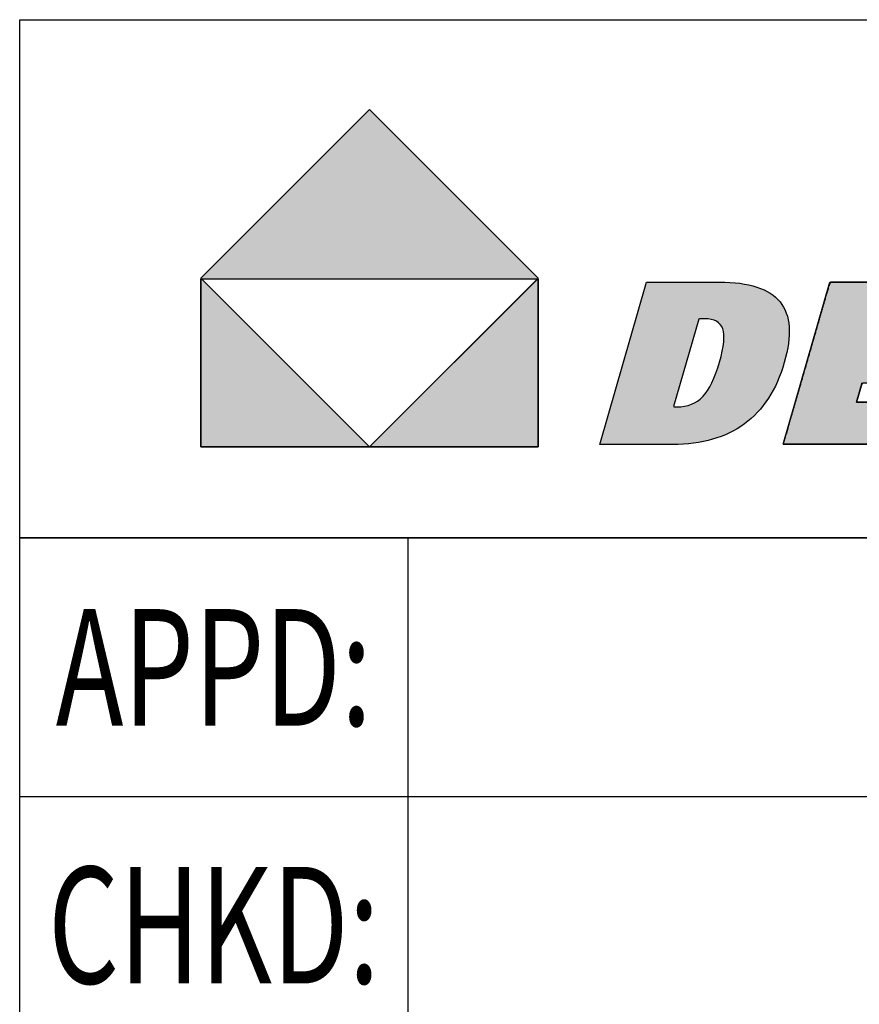
# Model space of a CAD drawing. Units: millimetres. Extents: x 5 to 415, y 5 to 292.
# Drawn here: x 290 to 303, y 19 to 34 of the extents above; entities that cross this region are included whole.
import ezdxf

# ---------------------------------------------------------------- set-up
doc = ezdxf.new("R2010")
doc.units = ezdxf.units.MM
for name, color, linetype in [('TEXT', 7, 'Continuous'), ('中心线层', 7, 'Continuous'), ('图层1', 7, 'Continuous'), ('细实线', 7, 'Continuous'), ('轮廓线', 7, 'Continuous')]:
    doc.layers.add(name, color=color, linetype=linetype)
doc.styles.add('SEACAD_Arial', font='arial.ttf')

# ---------------------------------------------------------------- blocks, each defined once
blk = doc.blocks.new('DEGSON-LOGO')
at = {"layer": '图层1', "linetype": 'Continuous'}
for points in [[(5.211, 2.607), (2.606, 5.211), (0, 2.607), (0.01, 2.597), (5.202, 2.597)], [(0, 2.597), (0, 0), (2.603, 0), (2.606, 0.003), (0.01, 2.597)], [(2.603, 0), (5.211, 0), (5.211, 2.597), (5.202, 2.597)]]:
    blk.add_hatch(color=7, dxfattribs=at).paths.add_polyline_path(points)
h = blk.add_hatch(color=7, dxfattribs=at)
edge = h.paths.add_edge_path()
edge.add_spline(control_points=[(6.885, 2.546), (6.885, 2.546), (6.161, 0.039), (6.161, 0.039), (6.161, 0.039), (6.161, 0.039)], knot_values=[0, 0, 0, 0, 0.5, 0.5, 1, 1, 1, 1], degree=3, periodic=0)
edge.add_spline(control_points=[(6.161, 0.039), (6.161, 0.039), (7.288, 0.039), (7.288, 0.039)], knot_values=[0, 0, 0, 0, 1, 1, 1, 1], degree=3, periodic=0)
edge.add_spline(control_points=[(7.288, 0.039), (7.738, 0.039), (8.107, 0.145), (8.395, 0.357), (8.684, 0.569), (8.889, 0.885), (9.01, 1.304), (9.131, 1.724), (9.109, 2.036), (8.945, 2.24), (8.78, 2.444), (8.467, 2.546), (8.005, 2.546)], knot_values=[0, 0, 0, 0, 0.25, 0.25, 0.25, 0.5, 0.5, 0.5, 0.75, 0.75, 0.75, 1, 1, 1, 1], degree=3, periodic=0)
edge.add_spline(control_points=[(8.005, 2.546), (8.005, 2.546), (6.885, 2.546), (6.885, 2.546)], knot_values=[0, 0, 0, 0, 1, 1, 1, 1], degree=3, periodic=0)
edge = h.paths.add_edge_path()
edge.add_spline(control_points=[(7.297, 0.623), (7.304, 0.623), (7.314, 0.622), (7.328, 0.621), (7.341, 0.62), (7.35, 0.619), (7.354, 0.619), (7.518, 0.619), (7.651, 0.672), (7.751, 0.778), (7.852, 0.884), (7.938, 1.062), (8.01, 1.312), (8.08, 1.553), (8.096, 1.724), (8.06, 1.826), (8.024, 1.928), (7.931, 1.979), (7.779, 1.979), (7.755, 1.979), (7.737, 1.979), (7.724, 1.978), (7.712, 1.977), (7.7, 1.976), (7.688, 1.975)], knot_values=[0, 0, 0, 0, 0.125, 0.125, 0.125, 0.25, 0.25, 0.25, 0.375, 0.375, 0.375, 0.5, 0.5, 0.5, 0.625, 0.625, 0.625, 0.75, 0.75, 0.75, 0.875, 0.875, 0.875, 1, 1, 1, 1], degree=3, periodic=0)
edge.add_spline(control_points=[(7.688, 1.975), (7.688, 1.975), (7.297, 0.623), (7.297, 0.623)], knot_values=[0, 0, 0, 0, 1, 1, 1, 1], degree=3, periodic=0)
h = blk.add_hatch(color=7, dxfattribs=at)
edge = h.paths.add_edge_path()
edge.add_line((10.475, 1.902), (10.501, 1.903))
edge.add_line((10.501, 1.903), (10.6, 1.903))
edge.add_line((10.6, 1.903), (10.749, 1.903))
edge.add_line((10.749, 1.903), (10.925, 1.903))
edge.add_line((10.925, 1.903), (11.103, 1.903))
edge.add_line((11.103, 1.903), (11.258, 1.903))
edge.add_line((11.258, 1.903), (11.366, 1.903))
edge.add_line((11.366, 1.903), (11.403, 1.903))
edge.add_line((11.403, 1.903), (11.413, 1.937))
edge.add_line((11.413, 1.937), (11.436, 2.018))
edge.add_line((11.436, 2.018), (11.468, 2.129))
edge.add_line((11.468, 2.129), (11.504, 2.253))
edge.add_line((11.504, 2.253), (11.539, 2.373))
edge.add_line((11.539, 2.373), (11.568, 2.473))
edge.add_line((11.568, 2.473), (11.585, 2.534))
edge.add_line((11.585, 2.534), (11.575, 2.546))
edge.add_line((11.575, 2.546), (11.428, 2.546))
edge.add_line((11.428, 2.546), (11.16, 2.546))
edge.add_line((11.16, 2.546), (10.82, 2.546))
edge.add_line((10.82, 2.546), (10.456, 2.546))
edge.add_line((10.456, 2.546), (10.12, 2.546))
edge.add_line((10.12, 2.546), (9.859, 2.546))
edge.add_line((9.859, 2.546), (9.724, 2.546))
edge.add_line((9.724, 2.546), (9.699, 2.489))
edge.add_line((9.699, 2.489), (9.625, 2.236))
edge.add_line((9.625, 2.236), (9.511, 1.84))
edge.add_line((9.511, 1.84), (9.375, 1.369))
edge.add_line((9.375, 1.369), (9.236, 0.888))
edge.add_line((9.236, 0.888), (9.113, 0.462))
edge.add_line((9.113, 0.462), (9.025, 0.158))
edge.add_line((9.025, 0.158), (8.992, 0.042))
edge.add_line((8.992, 0.042), (9.015, 0.042))
edge.add_line((9.015, 0.042), (9.08, 0.042))
edge.add_line((9.08, 0.042), (9.181, 0.042))
edge.add_line((9.181, 0.042), (9.312, 0.042))
edge.add_line((9.312, 0.042), (9.465, 0.042))
edge.add_line((9.465, 0.042), (9.636, 0.042))
edge.add_line((9.636, 0.042), (9.817, 0.042))
edge.add_line((9.817, 0.042), (10.002, 0.042))
edge.add_line((10.002, 0.042), (10.186, 0.042))
edge.add_line((10.186, 0.042), (10.361, 0.042))
edge.add_line((10.361, 0.042), (10.522, 0.042))
edge.add_line((10.522, 0.042), (10.662, 0.042))
edge.add_line((10.662, 0.042), (10.775, 0.042))
edge.add_line((10.775, 0.042), (10.855, 0.042))
edge.add_line((10.855, 0.042), (10.895, 0.042))
edge.add_line((10.895, 0.042), (10.902, 0.054))
edge.add_spline(control_points=[(10.902, 0.054), (10.927, 0.142), (11.086, 0.692), (11.086, 0.692)], knot_values=[0, 0, 0, 0, 0.92, 0.92, 0.92, 0.92], degree=3, periodic=0)
edge.add_spline(control_points=[(11.086, 0.692), (11.086, 0.692), (11.072, 0.692), (11.048, 0.692)], knot_values=[0.88, 0.88, 0.88, 0.88, 1, 1, 1, 1], degree=3, periodic=0)
edge.add_spline(control_points=[(11.048, 0.692), (10.89, 0.692), (10.287, 0.692), (10.152, 0.692)], knot_values=[0.1, 0.1, 0.1, 0.1, 0.88, 0.88, 0.88, 0.88], degree=3, periodic=0)
edge.add_spline(control_points=[(10.152, 0.692), (10.135, 0.692), (10.125, 0.692), (10.125, 0.692)], knot_values=[0, 0, 0, 0, 0.1, 0.1, 0.1, 0.1], degree=3, periodic=0)
edge.add_spline(control_points=[(10.125, 0.692), (10.125, 0.692), (10.211, 0.988), (10.211, 0.988)], knot_values=[0, 0, 0, 0, 1, 1, 1, 1], degree=3, periodic=0)
edge.add_spline(control_points=[(10.211, 0.988), (10.211, 0.988), (10.215, 0.988), (10.223, 0.988)], knot_values=[0.93, 0.93, 0.93, 0.93, 1, 1, 1, 1], degree=3, periodic=0)
edge.add_line((10.223, 0.988), (10.3, 0.988))
edge.add_line((10.3, 0.988), (10.43, 0.988))
edge.add_line((10.43, 0.988), (10.59, 0.988))
edge.add_line((10.59, 0.988), (10.757, 0.988))
edge.add_line((10.757, 0.988), (10.908, 0.988))
edge.add_line((10.908, 0.988), (11.02, 0.988))
edge.add_line((11.02, 0.988), (11.072, 0.988))
edge.add_line((11.072, 0.988), (11.079, 1.009))
edge.add_line((11.079, 1.009), (11.1, 1.081))
edge.add_line((11.1, 1.081), (11.13, 1.187))
edge.add_line((11.13, 1.187), (11.166, 1.309))
edge.add_line((11.166, 1.309), (11.201, 1.432))
edge.add_line((11.201, 1.432), (11.232, 1.538))
edge.add_line((11.232, 1.538), (11.252, 1.609))
edge.add_line((11.252, 1.609), (11.257, 1.631))
edge.add_line((11.257, 1.631), (11.206, 1.631))
edge.add_line((11.206, 1.631), (11.094, 1.631))
edge.add_line((11.094, 1.631), (10.943, 1.631))
edge.add_line((10.943, 1.631), (10.776, 1.631))
edge.add_line((10.776, 1.631), (10.616, 1.631))
edge.add_line((10.616, 1.631), (10.486, 1.631))
edge.add_line((10.486, 1.631), (10.408, 1.631))
edge.add_line((10.408, 1.631), (10.397, 1.634))
edge.add_line((10.397, 1.634), (10.404, 1.657))
edge.add_line((10.404, 1.657), (10.415, 1.697))
edge.add_line((10.415, 1.697), (10.43, 1.746))
edge.add_line((10.43, 1.746), (10.445, 1.799))
edge.add_line((10.445, 1.799), (10.459, 1.847))
edge.add_line((10.459, 1.847), (10.469, 1.884))
edge.add_line((10.469, 1.884), (10.475, 1.902))
at = {"color": 7, "linetype": 'Continuous'}
for points, degree, knots in [([(6.161, 0.039), (6.161, 0.039), (6.161, 0.039), (6.161, 0.039), (6.885, 2.546), (6.885, 2.546)], 3, [0, 0, 0, 0, 0.5, 0.5, 1, 1, 1, 1]), ([(8.005, 2.546), (8.467, 2.546), (8.78, 2.444), (8.945, 2.24), (9.109, 2.036), (9.131, 1.724), (9.01, 1.304), (8.889, 0.885), (8.684, 0.569), (8.395, 0.357), (8.107, 0.145), (7.738, 0.039), (7.288, 0.039)], 3, [0, 0, 0, 0, 0.25, 0.25, 0.25, 0.5, 0.5, 0.5, 0.75, 0.75, 0.75, 1, 1, 1, 1]), ([(8.992, 0.042), (9.025, 0.158), (9.113, 0.462), (9.236, 0.888), (9.375, 1.369), (9.511, 1.84), (9.625, 2.236), (9.699, 2.489), (9.724, 2.546), (9.859, 2.546), (10.12, 2.546), (10.456, 2.546), (10.82, 2.546), (11.16, 2.546), (11.428, 2.546), (11.575, 2.546), (11.585, 2.534), (11.568, 2.473), (11.539, 2.373), (11.504, 2.253), (11.468, 2.129), (11.436, 2.018), (11.413, 1.937), (11.403, 1.903), (11.366, 1.903), (11.258, 1.903), (11.103, 1.903), (10.925, 1.903), (10.749, 1.903), (10.6, 1.903), (10.501, 1.903), (10.475, 1.902), (10.469, 1.884), (10.459, 1.847), (10.445, 1.799), (10.43, 1.746), (10.415, 1.697), (10.404, 1.657), (10.397, 1.634), (10.408, 1.631), (10.486, 1.631), (10.616, 1.631), (10.776, 1.631), (10.943, 1.631), (11.094, 1.631), (11.206, 1.631), (11.257, 1.631), (11.252, 1.609), (11.232, 1.538), (11.201, 1.432), (11.166, 1.309), (11.13, 1.187), (11.1, 1.081), (11.079, 1.009), (11.072, 0.988), (11.02, 0.988), (10.908, 0.988), (10.757, 0.988), (10.59, 0.988), (10.43, 0.988), (10.3, 0.988), (10.223, 0.988), (10.21, 0.985), (10.203, 0.96), (10.19, 0.916), (10.174, 0.862), (10.158, 0.805), (10.143, 0.752), (10.131, 0.713), (10.126, 0.693), (10.152, 0.692), (10.254, 0.692), (10.409, 0.692), (10.591, 0.692), (10.775, 0.692), (10.936, 0.692), (11.048, 0.692), (11.086, 0.692), (11.076, 0.658), (11.052, 0.576), (11.02, 0.463), (10.984, 0.338), (10.949, 0.217), (10.92, 0.116), (10.902, 0.054), (10.895, 0.042), (10.855, 0.042), (10.775, 0.042), (10.662, 0.042), (10.522, 0.042), (10.361, 0.042), (10.186, 0.042), (10.002, 0.042), (9.817, 0.042), (9.636, 0.042), (9.465, 0.042), (9.312, 0.042), (9.181, 0.042), (9.08, 0.042), (9.015, 0.042), (8.992, 0.042)], 1, [0, 0, 0.009594, 0.034735, 0.06996, 0.109807, 0.148814, 0.181518, 0.202457, 0.207428, 0.218185, 0.238912, 0.265681, 0.294566, 0.321637, 0.342969, 0.354632, 0.355865, 0.360954, 0.369172, 0.379117, 0.389386, 0.398576, 0.405283, 0.408105, 0.411042, 0.419639, 0.431978, 0.446112, 0.460096, 0.471986, 0.479835, 0.481918, 0.483402, 0.486436, 0.490428, 0.494785, 0.498914, 0.502222, 0.504116, 0.505039, 0.511208, 0.521546, 0.534248, 0.547506, 0.559513, 0.568462, 0.572545, 0.574315, 0.58025, 0.588991, 0.599136, 0.609281, 0.618023, 0.623958, 0.625773, 0.629856, 0.638804, 0.65081, 0.664068, 0.676769, 0.687108, 0.693276, 0.694335, 0.696395, 0.699993, 0.704483, 0.709221, 0.713563, 0.716863, 0.718476, 0.720598, 0.728721, 0.741027, 0.755501, 0.77013, 0.782901, 0.791799, 0.79483, 0.797682, 0.804461, 0.81375, 0.82413, 0.834182, 0.842489, 0.847632, 0.848721, 0.851903, 0.858236, 0.86722, 0.878356, 0.891143, 0.905083, 0.919676, 0.934423, 0.948824, 0.96238, 0.974592, 0.984959, 0.992982, 0.998162, 1, 1]), ([(7.297, 0.623), (7.304, 0.623), (7.314, 0.622), (7.328, 0.621), (7.341, 0.62), (7.35, 0.619), (7.354, 0.619), (7.518, 0.619), (7.651, 0.672), (7.751, 0.778), (7.852, 0.884), (7.938, 1.062), (8.01, 1.312), (8.08, 1.553), (8.096, 1.724), (8.06, 1.826), (8.024, 1.928), (7.931, 1.979), (7.779, 1.979), (7.755, 1.979), (7.737, 1.979), (7.724, 1.978), (7.712, 1.977), (7.7, 1.976), (7.688, 1.975)], 3, [0, 0, 0, 0, 0.125, 0.125, 0.125, 0.25, 0.25, 0.25, 0.375, 0.375, 0.375, 0.5, 0.5, 0.5, 0.625, 0.625, 0.625, 0.75, 0.75, 0.75, 0.875, 0.875, 0.875, 1, 1, 1, 1])]:
    blk.add_open_spline(points, degree=degree, knots=knots, dxfattribs=at)
for points in [[(6.885, 2.546), (6.885, 2.546), (8.005, 2.546), (8.005, 2.546)], [(8.992, 0.042), (8.992, 0.042), (9.715, 2.546), (9.715, 2.546)], [(9.715, 2.546), (9.715, 2.546), (11.589, 2.546), (11.589, 2.546)], [(7.688, 1.975), (7.688, 1.975), (7.297, 0.623), (7.297, 0.623)], [(10.211, 0.988), (10.211, 0.988), (10.125, 0.692), (10.125, 0.692)], [(10.125, 0.692), (10.125, 0.692), (11.086, 0.692), (11.086, 0.692)], [(7.288, 0.039), (7.288, 0.039), (6.161, 0.039), (6.161, 0.039)], [(10.898, 0.042), (10.898, 0.042), (8.992, 0.042), (8.992, 0.042)]]:
    blk.add_open_spline(points, degree=3, dxfattribs=at)
at = {"layer": '中心线层', "color": 7, "linetype": 'Continuous'}
for p, q in [((2.606, 5.211), (0, 2.607)), ((5.211, 2.607), (2.606, 5.211)), ((0, 2.607), (2.606, 0.003)), ((0, 0), (0, 2.597)), ((0, 2.597), (5.211, 2.597)), ((2.603, 0), (5.211, 2.607)), ((5.211, 2.597), (5.211, 0)), ((5.211, 0), (0, 0))]:
    blk.add_line(p, q, dxfattribs=at)
at = {"layer": '图层1', "color": 7, "linetype": 'Continuous'}
for p, q in [((2.606, 5.211), (0, 2.607)), ((5.211, 2.607), (2.606, 5.211)), ((0, 2.607), (0.01, 2.597)), ((0.01, 2.597), (0, 2.597)), ((0, 2.597), (0, 0)), ((0.01, 2.597), (5.202, 2.597)), ((2.606, 0.003), (0.01, 2.597)), ((5.202, 2.597), (2.603, 0)), ((5.202, 2.597), (5.211, 2.607)), ((5.211, 2.597), (5.202, 2.597)), ((5.211, 0), (5.211, 2.597)), ((0, 0), (2.603, 0)), ((2.603, 0), (2.606, 0.003)), ((2.603, 0), (5.211, 0))]:
    blk.add_line(p, q, dxfattribs=at)

msp = doc.modelspace()

# ---------------------------------------------------------------- linework, layer by layer
at = {"layer": '细实线', "color": 7, "linetype": 'Continuous'}
for p, q in [((318, 26), (290, 26)), ((295.997, 14), (295.997, 26)), ((318, 22), (290, 22))]:
    msp.add_line(p, q, dxfattribs=at)
at = {"layer": '轮廓线', "color": 7, "linetype": 'Continuous'}
for p, q in [((290, 34), (410, 34)), ((290, 10), (290, 34)), ((290, 26), (410, 26))]:
    msp.add_line(p, q, dxfattribs=at)

# ---------------------------------------------------------------- block references
at = {"layer": '细实线', "color": 7}
msp.add_blockref('DEGSON-LOGO', (292.796, 27.403), dxfattribs=at)

# ---------------------------------------------------------------- texts
at = {"layer": 'TEXT', "char_height": 1.8, "width": 5.99679, "attachment_point": 5, "style": 'SEACAD_Arial'}
for s, insert in [('{\\f仿宋|b0||i0||c0|p34;\\C7;\\H1.8;\\W0.7;APPD:}', (292.998, 24)), ('{\\f仿宋|b0||i0||c0|p34;\\C7;\\H1.8;\\W0.7;CHKD:}', (292.998, 20.02))]:
    msp.add_mtext(s, dxfattribs=dict(at, insert=insert))

doc.saveas('drawing.dxf')
